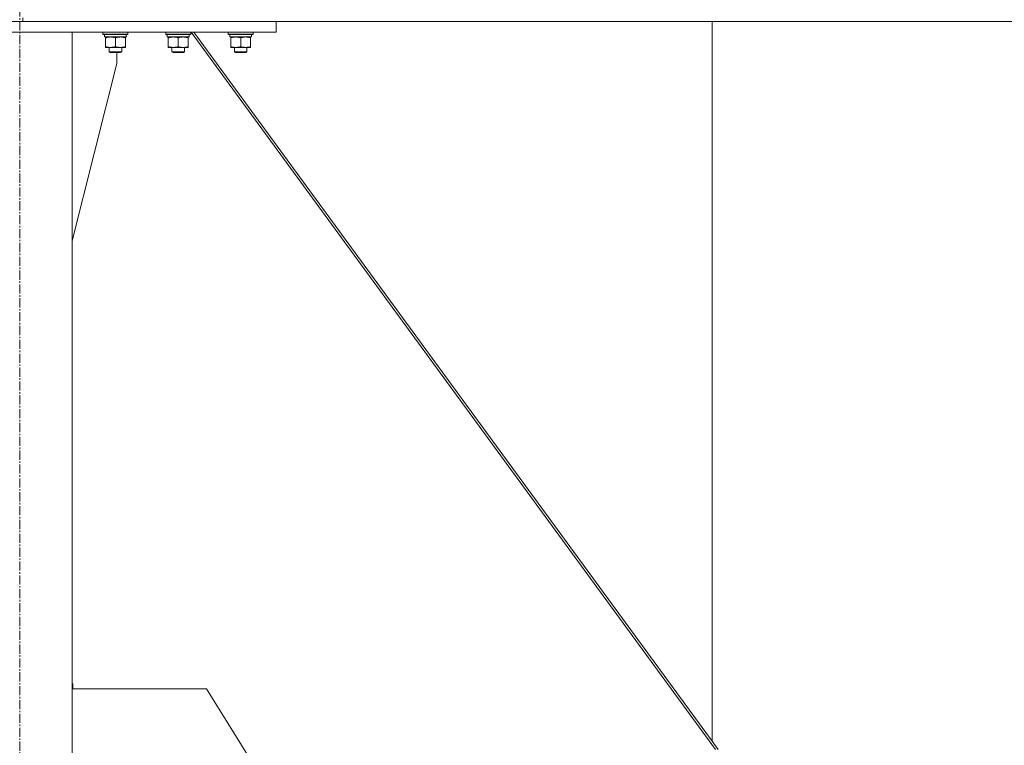
# Model space of a CAD drawing. Units: millimetres. Extents: x 0 to 30429, y -7 to 21000.
# Drawn here: x 8211 to 9151, y 13349 to 14042 of the extents above; entities that cross this region are included whole.
import ezdxf

# ---------------------------------------------------------------- set-up
doc = ezdxf.new("R2010")
doc.units = ezdxf.units.MM
doc.linetypes.add('K5LT_AXLED', pattern=[13.225, 8.725, -1.5, 1.5, -1.5])
doc.linetypes.add('K5LT_THIN', pattern=[0])
for name, color, linetype, true_color in [('OSI', 2, 'Continuous', 0xffff00), ('R', 1, 'Continuous', 0xff0000), ('WELDING', 7, 'Continuous', 0xffffff)]:
    doc.layers.add(name, color=color, linetype=linetype, true_color=true_color)

msp = doc.modelspace()

# ---------------------------------------------------------------- linework, layer by layer
at = {"layer": 'OSI', "color": 30, "linetype": 'K5LT_AXLED', "lineweight": 18, "true_color": 0xff8000}
msp.add_line((8211.24, 16579.72), (8211.24, 11470.54), dxfattribs=at)
at = {"layer": 'R', "color": 7, "linetype": 'K5LT_THIN', "lineweight": 18}
for p, q in [((7966.24, 14040.21), (8456.24, 14040.21)), ((8214.24, 14043.81), (8214.24, 14040.21)), ((8214.24, 14043.81), (8214.24, 14040.21)), ((8214.24, 14040.21), (11012.24, 14040.21)), ((8456.24, 14030.21), (8456.24, 14040.21)), ((8872.24, 14040.21), (8872.24, 13353.28)), ((8872.24, 14040.21), (8872.24, 13353.28)), ((7966.24, 14030.21), (8456.24, 14030.21)), ((8261.24, 14030.21), (8161.24, 14030.21)), ((8261.24, 14030.21), (8261.24, 11530.21)), ((8290.64, 14030.21), (8290.64, 14028.31)), ((8314.64, 14028.31), (8290.64, 14028.31)), ((8290.64, 14028.31), (8290.81, 14028.01)), ((8314.47, 14028.01), (8290.81, 14028.01)), ((8292.14, 14028.01), (8292.14, 14025.51)), ((8313.09, 14025.51), (8292.14, 14025.51)), ((8293.14, 14024.66), (8293.14, 14025.51)), ((8312.14, 14025.51), (8312.14, 14024.66)), ((8313.01, 14026.88), (8313.08, 14028.01)), ((8314.64, 14028.31), (8314.47, 14028.01)), ((8314.64, 14030.21), (8314.64, 14028.31)), ((8350.64, 14030.21), (8350.64, 14028.31)), ((8350.64, 14030.21), (8350.64, 14028.31)), ((8350.64, 14028.31), (8350.64, 14028.31)), ((8350.64, 14028.31), (8350.81, 14028.01)), ((8374.64, 14028.31), (8350.64, 14028.31)), ((8350.64, 14028.31), (8350.81, 14028.01)), ((8350.81, 14028.01), (8350.81, 14028.01)), ((8374.47, 14028.01), (8350.81, 14028.01)), ((8352.14, 14028.01), (8352.14, 14025.51)), ((8352.14, 14028.01), (8352.14, 14025.51)), ((8352.14, 14025.51), (8352.14, 14025.51)), ((8373.09, 14025.51), (8352.14, 14025.51)), ((8353.14, 14024.66), (8353.14, 14025.51)), ((8353.14, 14024.66), (8353.14, 14025.51)), ((8372.14, 14025.51), (8372.14, 14024.66)), ((8373.01, 14026.88), (8373.08, 14028.01)), ((8374.64, 14028.31), (8374.47, 14028.01)), ((8374.64, 14030.21), (8374.64, 14028.31)), ((8374.85, 14030.21), (8875.52, 13345.21)), ((8872.24, 13353.28), (8377.47, 14030.21)), ((8410.24, 14030.21), (8410.24, 14028.31)), ((8434.24, 14028.31), (8410.24, 14028.31)), ((8410.24, 14028.31), (8410.41, 14028.01)), ((8434.07, 14028.01), (8410.41, 14028.01)), ((8411.74, 14028.01), (8411.74, 14025.51)), ((8432.69, 14025.51), (8411.74, 14025.51)), ((8412.74, 14024.66), (8412.74, 14025.51)), ((8431.74, 14025.51), (8431.74, 14024.66)), ((8432.61, 14026.88), (8432.68, 14028.01)), ((8434.24, 14028.31), (8434.07, 14028.01)), ((8434.24, 14030.21), (8434.24, 14028.31)), ((8293.14, 14024.66), (8293.14, 14016.35)), ((8293.14, 14015.51), (8293.14, 14016.35)), ((8302.64, 14024.66), (8302.64, 14016.35)), ((8312.14, 14024.66), (8312.14, 14016.35)), ((8312.14, 14016.35), (8312.14, 14015.51)), ((8353.14, 14024.66), (8353.14, 14016.35)), ((8353.14, 14024.66), (8353.14, 14016.35)), ((8353.14, 14015.51), (8353.14, 14016.35)), ((8353.14, 14015.51), (8353.14, 14016.35)), ((8362.64, 14024.66), (8362.64, 14016.35)), ((8372.14, 14024.66), (8372.14, 14016.35)), ((8372.14, 14016.35), (8372.14, 14015.51)), ((8412.74, 14024.66), (8412.74, 14016.35)), ((8412.74, 14015.51), (8412.74, 14016.35)), ((8422.24, 14024.66), (8422.24, 14016.35)), ((8431.74, 14024.66), (8431.74, 14016.35)), ((8431.74, 14016.35), (8431.74, 14015.51)), ((8312.14, 14015.51), (8293.14, 14015.51)), ((8296.64, 14015.51), (8296.64, 14011.38)), ((8308.64, 14011.38), (8296.64, 14011.38)), ((8296.64, 14011.38), (8297.64, 14010.81)), ((8307.64, 14010.81), (8297.64, 14010.81)), ((8304.04, 14000.21), (8304.04, 14010.81)), ((8308.64, 14011.38), (8307.64, 14010.81)), ((8308.64, 14015.51), (8308.64, 14011.38)), ((8372.14, 14015.51), (8353.14, 14015.51)), ((8356.64, 14015.51), (8356.64, 14011.38)), ((8356.64, 14015.51), (8356.64, 14011.38)), ((8356.64, 14011.38), (8356.64, 14011.38)), ((8356.64, 14011.38), (8357.64, 14010.81)), ((8368.64, 14011.38), (8356.64, 14011.38)), ((8356.64, 14011.38), (8357.64, 14010.81)), ((8357.64, 14010.81), (8357.64, 14010.81)), ((8367.64, 14010.81), (8357.64, 14010.81)), ((8368.64, 14011.38), (8367.64, 14010.81)), ((8368.64, 14015.51), (8368.64, 14011.38)), ((8431.74, 14015.51), (8412.74, 14015.51)), ((8416.24, 14015.51), (8416.24, 14011.38)), ((8428.24, 14011.38), (8416.24, 14011.38)), ((8416.24, 14011.38), (8417.24, 14010.81)), ((8427.24, 14010.81), (8417.24, 14010.81)), ((8428.24, 14011.38), (8427.24, 14010.81)), ((8428.24, 14015.51), (8428.24, 14011.38)), ((8261.24, 13831), (8304.04, 14000.21)), ((8261.24, 13408.07), (8262.04, 13408.07)), ((8262.04, 13408.07), (8262.04, 13403.07)), ((8261.24, 13403.07), (8389.55, 13403.07)), ((8389.55, 13403.07), (8519.35, 13195.28)), ((8872.24, 13353.28), (8878.14, 13345.21))]:
    msp.add_line(p, q, dxfattribs=at)
for centre in [(8302.64, 14023.33), (8362.64, 14023.33), (8422.24, 14023.33)]:
    msp.add_ellipse(centre, major_axis=(0, -22.52), ratio=0.466308, start_param=1.667355, end_param=1.779747, dxfattribs=at)
at = {"layer": 'WELDING', "color": 7, "linetype": 'K5LT_THIN', "lineweight": 18}
for p, q in [((8353.14, 14024.66), (8353.14, 14024.66)), ((8353.14, 14016.35), (8353.14, 14016.35))]:
    msp.add_line(p, q, dxfattribs=at)
for points, knots in [([(8297.89, 14025.51), (8297.68, 14025.51), (8297.24, 14025.49), (8296.6, 14025.44), (8295.97, 14025.36), (8295.17, 14025.22), (8294.23, 14025), (8293.49, 14024.77), (8293.14, 14024.66)], [0, 0, 0, 0, 1.192024, 2.404251, 3.60809, 4.765234, 6.955738, 9, 9, 9, 9]), ([(8302.64, 14024.66), (8302.14, 14024.82), (8301.39, 14025.05), (8300.42, 14025.26), (8299.75, 14025.37), (8299.13, 14025.45), (8298.51, 14025.49), (8298.09, 14025.51), (8297.89, 14025.51)], [0, 0, 0, 0, 2.905563, 4.375924, 5.511195, 6.679161, 7.850161, 9, 9, 9, 9]), ([(8307.39, 14025.51), (8307.18, 14025.51), (8306.74, 14025.49), (8306.1, 14025.44), (8305.47, 14025.36), (8304.67, 14025.22), (8303.73, 14025), (8302.99, 14024.77), (8302.64, 14024.66)], [0, 0, 0, 0, 1.192024, 2.404251, 3.60809, 4.765234, 6.955738, 9, 9, 9, 9]), ([(8312.14, 14024.66), (8311.64, 14024.82), (8310.89, 14025.05), (8309.92, 14025.26), (8309.25, 14025.37), (8308.63, 14025.45), (8308.01, 14025.49), (8307.59, 14025.51), (8307.39, 14025.51)], [0, 0, 0, 0, 2.905563, 4.375924, 5.511195, 6.679161, 7.850161, 9, 9, 9, 9]), ([(8357.89, 14025.51), (8357.68, 14025.51), (8357.24, 14025.49), (8356.6, 14025.44), (8355.97, 14025.36), (8355.17, 14025.22), (8354.23, 14025), (8353.49, 14024.77), (8353.14, 14024.66)], [0, 0, 0, 0, 1.192024, 2.404251, 3.60809, 4.765234, 6.955738, 9, 9, 9, 9]), ([(8362.64, 14024.66), (8362.14, 14024.82), (8361.39, 14025.05), (8360.42, 14025.26), (8359.75, 14025.37), (8359.13, 14025.45), (8358.51, 14025.49), (8358.09, 14025.51), (8357.89, 14025.51)], [0, 0, 0, 0, 2.905563, 4.375924, 5.511195, 6.679161, 7.850161, 9, 9, 9, 9]), ([(8367.39, 14025.51), (8367.18, 14025.51), (8366.74, 14025.49), (8366.1, 14025.44), (8365.47, 14025.36), (8364.67, 14025.22), (8363.73, 14025), (8362.99, 14024.77), (8362.64, 14024.66)], [0, 0, 0, 0, 1.192024, 2.404251, 3.60809, 4.765234, 6.955738, 9, 9, 9, 9]), ([(8372.14, 14024.66), (8371.64, 14024.82), (8370.89, 14025.05), (8369.92, 14025.26), (8369.25, 14025.37), (8368.63, 14025.45), (8368.01, 14025.49), (8367.59, 14025.51), (8367.39, 14025.51)], [0, 0, 0, 0, 2.905563, 4.375924, 5.511195, 6.679161, 7.850161, 9, 9, 9, 9]), ([(8417.49, 14025.51), (8417.28, 14025.51), (8416.84, 14025.49), (8416.2, 14025.44), (8415.57, 14025.36), (8414.77, 14025.22), (8413.83, 14025), (8413.09, 14024.77), (8412.74, 14024.66)], [0, 0, 0, 0, 1.192024, 2.404251, 3.60809, 4.765234, 6.955738, 9, 9, 9, 9]), ([(8422.24, 14024.66), (8421.74, 14024.82), (8420.99, 14025.05), (8420.02, 14025.26), (8419.35, 14025.37), (8418.73, 14025.45), (8418.11, 14025.49), (8417.69, 14025.51), (8417.49, 14025.51)], [0, 0, 0, 0, 2.905563, 4.375924, 5.511195, 6.679161, 7.850161, 9, 9, 9, 9]), ([(8426.99, 14025.51), (8426.78, 14025.51), (8426.34, 14025.49), (8425.7, 14025.44), (8425.07, 14025.36), (8424.27, 14025.22), (8423.33, 14025), (8422.59, 14024.77), (8422.24, 14024.66)], [0, 0, 0, 0, 1.192024, 2.404251, 3.60809, 4.765234, 6.955738, 9, 9, 9, 9]), ([(8431.74, 14024.66), (8431.24, 14024.82), (8430.49, 14025.05), (8429.52, 14025.26), (8428.85, 14025.37), (8428.23, 14025.45), (8427.61, 14025.49), (8427.19, 14025.51), (8426.99, 14025.51)], [0, 0, 0, 0, 2.905563, 4.375924, 5.511195, 6.679161, 7.850161, 9, 9, 9, 9]), ([(8293.14, 14016.35), (8293.7, 14016.17), (8294.52, 14015.93), (8295.51, 14015.72), (8296.11, 14015.63), (8296.63, 14015.57), (8297.15, 14015.52), (8297.68, 14015.5), (8298.21, 14015.51), (8298.73, 14015.53), (8299.32, 14015.58), (8300.04, 14015.68), (8301.18, 14015.91), (8302.06, 14016.16), (8302.64, 14016.35)], [0, 0, 0, 0, 2.72415, 3.912285, 4.716446, 5.530362, 6.353984, 7.180289, 7.997717, 8.810544, 9.605533, 10.761675, 12.184093, 15, 15, 15, 15]), ([(8302.64, 14016.35), (8303.2, 14016.17), (8304.02, 14015.93), (8305.01, 14015.72), (8305.61, 14015.63), (8306.13, 14015.57), (8306.65, 14015.52), (8307.18, 14015.5), (8307.71, 14015.51), (8308.23, 14015.53), (8308.82, 14015.58), (8309.54, 14015.68), (8310.68, 14015.91), (8311.56, 14016.16), (8312.14, 14016.35)], [0, 0, 0, 0, 2.72415, 3.912285, 4.716446, 5.530362, 6.353984, 7.180289, 7.997717, 8.810544, 9.605533, 10.761675, 12.184093, 15, 15, 15, 15]), ([(8353.14, 14016.35), (8353.7, 14016.17), (8354.52, 14015.93), (8355.51, 14015.72), (8356.11, 14015.63), (8356.63, 14015.57), (8357.15, 14015.52), (8357.68, 14015.5), (8358.21, 14015.51), (8358.73, 14015.53), (8359.32, 14015.58), (8360.04, 14015.68), (8361.18, 14015.91), (8362.06, 14016.16), (8362.64, 14016.35)], [0, 0, 0, 0, 2.72415, 3.912285, 4.716446, 5.530362, 6.353984, 7.180289, 7.997717, 8.810544, 9.605533, 10.761675, 12.184093, 15, 15, 15, 15]), ([(8362.64, 14016.35), (8363.2, 14016.17), (8364.02, 14015.93), (8365.01, 14015.72), (8365.61, 14015.63), (8366.13, 14015.57), (8366.65, 14015.52), (8367.18, 14015.5), (8367.71, 14015.51), (8368.23, 14015.53), (8368.82, 14015.58), (8369.54, 14015.68), (8370.68, 14015.91), (8371.56, 14016.16), (8372.14, 14016.35)], [0, 0, 0, 0, 2.72415, 3.912285, 4.716446, 5.530362, 6.353984, 7.180289, 7.997717, 8.810544, 9.605533, 10.761675, 12.184093, 15, 15, 15, 15]), ([(8412.74, 14016.35), (8413.3, 14016.17), (8414.12, 14015.93), (8415.11, 14015.72), (8415.71, 14015.63), (8416.23, 14015.57), (8416.75, 14015.52), (8417.28, 14015.5), (8417.81, 14015.51), (8418.33, 14015.53), (8418.92, 14015.58), (8419.64, 14015.68), (8420.78, 14015.91), (8421.66, 14016.16), (8422.24, 14016.35)], [0, 0, 0, 0, 2.72415, 3.912285, 4.716446, 5.530362, 6.353984, 7.180289, 7.997717, 8.810544, 9.605533, 10.761675, 12.184093, 15, 15, 15, 15]), ([(8422.24, 14016.35), (8422.8, 14016.17), (8423.62, 14015.93), (8424.61, 14015.72), (8425.21, 14015.63), (8425.73, 14015.57), (8426.25, 14015.52), (8426.78, 14015.5), (8427.31, 14015.51), (8427.83, 14015.53), (8428.42, 14015.58), (8429.14, 14015.68), (8430.28, 14015.91), (8431.16, 14016.16), (8431.74, 14016.35)], [0, 0, 0, 0, 2.72415, 3.912285, 4.716446, 5.530362, 6.353984, 7.180289, 7.997717, 8.810544, 9.605533, 10.761675, 12.184093, 15, 15, 15, 15])]:
    msp.add_open_spline(points, degree=3, knots=knots, dxfattribs=at)

doc.saveas('drawing.dxf')
